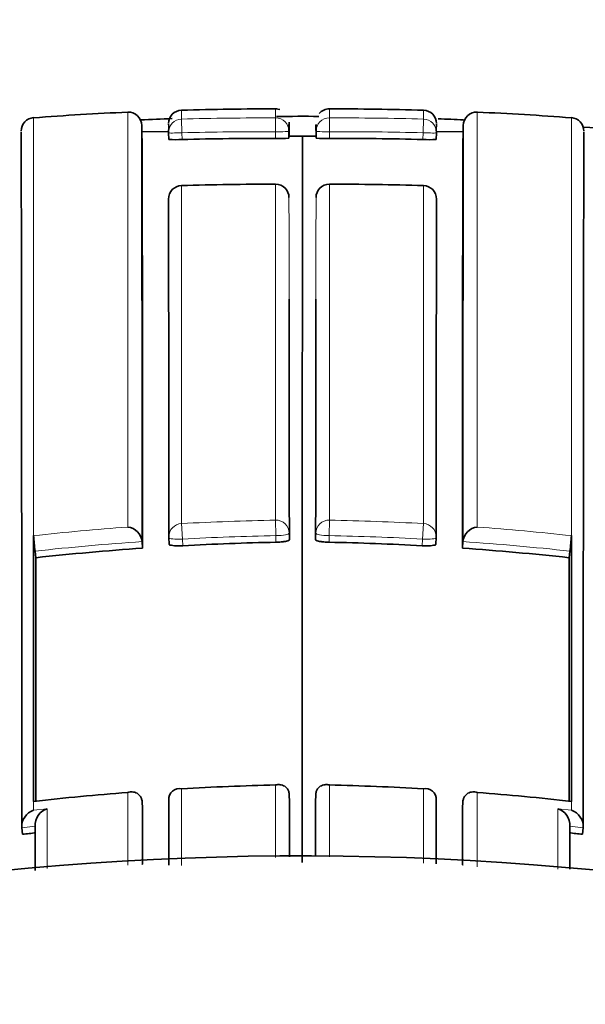
# Model space of a CAD drawing. Units: millimetres. Extents: x -319 to 1138, y -12 to 1164.
# Drawn here: x 532 to 536, y 985 to 992 of the extents above; entities that cross this region are included whole.
import ezdxf
from ezdxf import colors
from ezdxf.entities.mleader import LeaderData, LeaderLine
from ezdxf.math import Vec2, Vec3

# ---------------------------------------------------------------- set-up
doc = ezdxf.new("R2010")
doc.units = ezdxf.units.MM
doc.layers.add('DV5_Défaut', color=7, linetype='Continuous')
doc.layers.add('Défaut', color=7, linetype='Continuous')

# ---------------------------------------------------------------- blocks, each defined once
blk = doc.blocks.new('_DOT')
at = {"color": 0}
blk.add_line((0, 0), (-1, 0), dxfattribs=at)
at = {"color": 0, "const_width": 0.333}
blk.add_lwpolyline([(-0.1665, 0, 1), (0.1665, 0, 1)], format="xyb", close=True, dxfattribs=at)
blk = doc.blocks.new('SE4')
at = {"layer": 'DV5_Défaut', "color": 7, "linetype": 'Continuous', "lineweight": 18}
for p, q in [((532.5745, 988.3945), (532.5744, 991.4793)), ((535.1749, 988.3945), (535.175, 991.4793)), ((531.8748, 991.4385), (531.8746, 988.3306)), ((532.9778, 991.3257), (532.9751, 991.4282)), ((533.674, 991.3339), (533.6743, 991.4364)), ((534.0754, 991.3339), (534.0751, 991.4364)), ((534.7716, 991.3257), (534.7743, 991.4282)), ((535.8746, 991.4385), (535.8748, 988.3306)), ((533.6736, 991.284), (533.674, 991.3339)), ((534.0758, 991.284), (534.0754, 991.3339)), ((532.9778, 991.3257), (532.9793, 991.2758)), ((534.7716, 991.3257), (534.7701, 991.2758)), ((532.9751, 990.9331), (532.975, 988.4203)), ((533.6742, 988.4463), (533.6743, 990.9436)), ((534.0752, 988.4463), (534.0752, 990.9436)), ((534.7743, 990.9331), (534.7744, 988.4203)), ((532.975, 988.4203), (532.9813, 988.3051)), ((533.6742, 988.4463), (533.6765, 988.331)), ((534.0752, 988.4463), (534.0729, 988.331)), ((534.7744, 988.4203), (534.7681, 988.3051)), ((531.8747, 988.3306), (531.8746, 988.3306)), ((533.6773, 988.2817), (533.6765, 988.331)), ((533.7762, 988.3492), (533.7769, 988.3001)), ((533.9732, 988.3492), (533.9725, 988.3001)), ((534.0721, 988.2817), (534.0729, 988.331)), ((535.8747, 988.3306), (535.8748, 988.3306)), ((532.9813, 988.3051), (532.9842, 988.2559)), ((534.7681, 988.3051), (534.7652, 988.2559)), ((532.975, 986.4484), (532.975, 985.8777)), ((533.6742, 985.9382), (533.6742, 986.4768)), ((534.0752, 985.9428), (534.0752, 986.4768)), ((534.7744, 986.4484), (534.7744, 985.8945)), ((531.8746, 986.3549), (531.8746, 986.2886)), ((532.5745, 985.8819), (532.5745, 986.4213)), ((535.1749, 985.8692), (535.1749, 986.4213)), ((535.8749, 986.3549), (535.8749, 986.2886)), ((531.8746, 986.2886), (531.9746, 986.2996)), ((535.8749, 986.2886), (535.7748, 986.2996)), ((531.8856, 986.1701), (531.7861, 986.1587)), ((535.8638, 986.1701), (535.9633, 986.1587))]:
    blk.add_line(p, q, dxfattribs=at)
at = {"layer": 'DV5_Défaut', "color": 7, "linetype": 'Continuous', "lineweight": 35}
for p, q in [((533.7071, 991.4984), (533.6743, 991.5036)), ((532.6808, 991.3327), (532.6787, 991.3852)), ((532.8795, 991.3355), (532.6808, 991.332)), ((533.774, 991.3357), (533.7736, 991.286)), ((533.7741, 991.3781), (533.7738, 991.3268)), ((533.7741, 991.3876), (533.7741, 991.3781)), ((533.7752, 991.3013), (533.7751, 991.3512)), ((533.9753, 991.3781), (533.9753, 991.3876)), ((533.9756, 991.3268), (533.9753, 991.3781)), ((533.9754, 991.3357), (533.9758, 991.286)), ((535.0686, 991.3319), (534.8699, 991.3355)), ((535.0707, 991.3852), (535.0686, 991.3327)), ((532.8778, 991.3252), (532.8793, 991.2754)), ((533.8747, 991.3014), (533.7752, 991.3013)), ((533.8747, 991.3014), (533.9742, 991.3013)), ((534.8701, 991.2754), (534.8716, 991.3252)), ((532.9751, 990.9331), (532.9751, 990.9333)), ((533.6743, 990.9436), (533.6743, 990.9439)), ((534.0752, 990.9436), (534.0752, 990.9439)), ((534.7743, 990.9331), (534.7743, 990.9333)), ((531.8747, 988.3138), (531.8747, 988.3306)), ((535.8747, 988.3138), (535.8747, 988.3306)), ((531.8747, 986.3761), (531.8747, 988.3138)), ((532.6815, 988.2864), (532.6815, 988.2866)), ((532.6849, 988.2374), (532.6815, 988.2864)), ((532.8806, 988.3159), (532.8835, 988.2669)), ((534.8659, 988.2669), (534.8689, 988.3159)), ((535.0645, 988.2374), (535.0679, 988.2864)), ((535.0679, 988.2864), (535.0679, 988.2866)), ((535.8747, 986.3761), (535.8747, 988.3138)), ((531.8907, 988.1667), (531.8854, 988.2157)), ((535.8587, 988.1667), (535.864, 988.2157)), ((531.8746, 986.3549), (531.8747, 986.3549)), ((531.8747, 986.3761), (531.8747, 986.3549)), ((533.7765, 986.4023), (533.7765, 986.4025)), ((533.7774, 986.3536), (533.7765, 986.4023)), ((533.972, 986.3536), (533.9729, 986.4023)), ((533.9729, 986.4023), (533.9729, 986.4025)), ((534.8686, 986.3659), (534.8686, 986.3661)), ((535.8747, 986.3761), (535.8747, 986.3549)), ((535.8749, 986.3549), (535.8747, 986.3549)), ((532.6818, 986.3524), (532.6818, 986.3526)), ((532.6853, 986.3039), (532.6818, 986.3524)), ((535.0641, 986.3039), (535.0676, 986.3524)), ((535.0676, 986.3524), (535.0676, 986.3526)), ((531.7861, 986.1585), (531.7861, 986.1587)), ((531.7918, 986.1102), (531.7861, 986.1585)), ((531.8856, 986.1699), (531.8856, 986.1701)), ((535.8638, 986.1699), (535.8638, 986.1701)), ((535.9577, 986.1102), (535.9633, 986.1585)), ((535.9633, 986.1585), (535.9633, 986.1587))]:
    blk.add_line(p, q, dxfattribs=at)
for centre, radius, start, end in [((533.3183, 973.0697), 18.4241, 92.31407, 94.49345), ((532.5788, 991.3794), 0.1, 0.16211, 92.57484), ((532.9779, 991.394), 0.1, 91.65932, 180.13949), ((533.6827, 967.4785), 24.0256, 89.99417, 91.68775), ((534.0731, 991.4082), 0.0955, 88.83152, 141.20546), ((534.0667, 967.4785), 24.0256, 88.31225, 90.00583), ((534.7715, 991.394), 0.1, 359.86051, 88.42207), ((535.1706, 991.3794), 0.1, 87.37985, 179.83789), ((534.4308, 973.0642), 18.4296, 85.50695, 87.68568), ((531.882, 991.3388), 0.1, 94.18089, 180.13047), ((533.8747, 963.9482), 27.5, 92.02137, 92.50962), ((533.8747, 963.9482), 27.5, 89.74562, 90.40097), ((533.8747, 963.9482), 27.5, 87.5033, 87.89803), ((535.8674, 991.3388), 0.1, 359.86953, 85.78527), ((-1829.3238, 987.0283), 2361.1101, 359.9788941, 0.1044163), ((-728.4276, 988.7043), 1261.1092, 359.9810137, 0.121725), ((-221.9827, 988.7752), 754.6678, 359.959168, 0.1942439), ((532.5807, 991.3587), 0.299, 353.56056, 6.14808), ((533.4316, 991.3717), 0.3443, 354.00197, 5.34303), ((534.3178, 991.3717), 0.3443, 177.67592, 185.99836), ((535.1687, 991.3587), 0.299, 173.85236, 185.64723), ((1289.7321, 988.7752), 754.6678, 179.8057561, 180.040832), ((1796.177, 988.7043), 1261.1092, 179.878275, 180.0189863), ((533.8747, 963.9482), 27.5, 84.04233, 85.64543), ((532.9255, 992.3416), 1.0671, 267.52139, 272.89389), ((533.6043, 967.7092), 23.5748, 89.83161, 91.51917), ((533.7038, 992.2734), 0.99, 268.25577, 274.04722), ((3013.8293, 987.2352), 2479.957, 179.9060548, 180.030836), ((534.0457, 992.2734), 0.99, 265.95278, 271.74423), ((534.1451, 967.7092), 23.5748, 88.48083, 90.16839), ((534.8239, 992.3416), 1.0671, 267.10611, 272.47861), ((534.7717, 991.3282), 0.1, 358.23812, 0), ((532.9782, 990.8334), 0.1, 91.78159, 180.06706), ((533.6561, 969.046), 21.8977, 89.95261, 91.78222), ((533.6742, 990.8439), 0.1, 0.05059, 89.952), ((534.0753, 990.8439), 0.1, 90.048, 179.94941), ((534.0933, 969.046), 21.8977, 88.21778, 90.04739), ((534.7712, 990.8334), 0.1, 359.93294, 88.21841), ((534.2594, 988.4941), 2.3903, 183.92214, 186.68704), ((532.561, 988.2741), 0.1212, 5.91741, 83.59876), ((535.1885, 988.2741), 0.1212, 96.40124, 174.08259), ((533.49, 988.4941), 2.3903, 353.31296, 356.07786), ((532.9804, 988.3218), 0.1, 180.02603, 183.39499), ((534.0834, 968.0555), 20.2303, 91.15032, 93.11466), ((533.666, 968.0555), 20.2303, 86.88534, 88.84968), ((534.769, 988.3218), 0.1, 356.60501, 359.97397), ((534.0892, 967.9608), 20.3252, 93.96167, 96.20954), ((533.6602, 967.9608), 20.3252, 83.79046, 86.03833), ((-1375.2099, 986.8346), 1907.101, 359.9856604, 0.0400227), ((2442.9593, 986.8346), 1907.101, 179.9599773, 180.0143396), ((532.9578, 986.3731), 0.0773, 77.11149, 185.24174), ((534.1506, 966.1265), 20.3559, 91.34093, 93.31077), ((533.5988, 966.1265), 20.3559, 86.68923, 88.65907), ((534.7916, 986.3731), 0.0773, 354.75826, 102.88851), ((534.1573, 966.024), 20.4586, 94.43715, 96.40627), ((-1813.7995, 986.9173), 2347.577, 359.9762375, 359.9862425), ((2881.5489, 986.9173), 2347.577, 180.0137575, 180.0237107), ((533.5921, 966.024), 20.4586, 83.59373, 85.56285), ((531.9148, 986.1661), 0.1289, 108.16738, 183.30336), ((532.0143, 986.177), 0.1289, 107.93653, 183.03905), ((-1785.4774, 986.9799), 2318.1628, 359.9730104, 359.9832912), ((2853.2268, 986.9799), 2318.1628, 180.0167088, 180.0270988), ((535.7351, 986.177), 0.1289, 356.96095, 72.06347), ((535.8347, 986.1661), 0.1289, 356.69664, 71.83262), ((534.1651, 965.846), 20.4027, 96.39954, 96.68018), ((533.5843, 965.846), 20.4027, 83.31982, 83.60046), ((533.8747, 963.4482), 22.5, 0, 152.87491)]:
    blk.add_arc(centre, radius, start, end, dxfattribs=at)
at = {"layer": 'DV5_Défaut', "color": 7, "linetype": 'Continuous', "lineweight": 18}
for centre, radius, start, end in [((536.089, 991.4624), 3.1141, 179.42033, 180.6301), ((526.1088, 991.4727), 7.5655, 359.72498, 0.23756), ((541.6406, 991.4727), 7.5655, 179.76244, 180.27502), ((531.6604, 991.4624), 3.1141, 359.3699, 0.57967), ((533.605, 967.6898), 23.7467, 89.83288, 91.52007), ((534.1444, 967.6898), 23.7467, 88.47993, 90.16712), ((533.6044, 967.7094), 23.6246, 89.83111, 91.51971), ((534.1451, 967.7094), 23.6246, 88.48029, 90.16889), ((534.0822, 968.0662), 20.3841, 91.14684, 93.11361), ((533.6672, 968.0662), 20.3841, 86.88639, 88.85316), ((534.0883, 967.9687), 20.4818, 94.23853, 96.20461), ((534.0835, 968.0542), 20.2808, 91.1499, 93.1155), ((533.6659, 968.0542), 20.2808, 86.8845, 88.8501), ((533.6612, 967.9687), 20.4818, 83.79539, 85.76147), ((534.0893, 967.9596), 20.3757, 93.96178, 96.20951), ((533.6601, 967.9596), 20.3757, 83.79049, 86.03822)]:
    blk.add_arc(centre, radius, start, end, dxfattribs=at)
for centre, major_axis, ratio, start_param, end_param in [((532.9777, 991.3282), (0.1, 0), 0.999693, 1.597329, 3.172348), ((533.674, 991.3365), (-0.1, 0.0001), 0.99969, 3.135913, 4.710942), ((534.0754, 991.3365), (0.1, 0.0001), 0.99969, 1.572244, 3.147273), ((534.7717, 991.3282), (-0.1, 0), 0.999693, 3.110837, 4.685857), ((533.674, 991.3365), (-0.1, 0.0007), 0.025362, 1.570936, 3.141734), ((534.0754, 991.3365), (0.1, 0.0007), 0.025362, 3.141451, 4.712249), ((532.9777, 991.3282), (0.1, 0.0031), 0.025229, 3.140831, 4.712287), ((534.7717, 991.3282), (-0.1, 0.0031), 0.025229, 1.570898, 3.142355), ((532.9782, 990.8334), (0.1, 0.0001), 0.997398, 1.600649, 3.176015), ((533.6742, 990.8439), (-0.1, -0.0001), 0.997436, 3.135299, 4.710678), ((534.0753, 990.8439), (0.1, -0.0001), 0.997436, 1.572508, 3.147886), ((534.7712, 990.8334), (-0.1, 0.0001), 0.997398, 3.10717, 4.682537), ((532.9804, 988.3218), (0.1, 0), 0.985951, 1.623917, 3.141593), ((533.6762, 988.3477), (0.1, 0), 0.986048, 0.014371, 1.590039), ((534.0732, 988.3477), (-0.1, 0), 0.986048, 4.693146, 6.268814), ((534.769, 988.3218), (-0.1, 0), 0.985951, 3.141593, 4.659268), ((533.6762, 988.3477), (0.1, 0.0015), 0.166878, 4.713158, 6.280759), ((534.0732, 988.3477), (-0.1, 0.0015), 0.166878, 0.002426, 1.570027), ((532.9804, 988.3218), (0.0998, 0.0059), 0.167237, 3.131777, 4.711534), ((534.769, 988.3218), (-0.0998, 0.0059), 0.167237, 1.571651, 3.151409)]:
    blk.add_ellipse(centre, major_axis=major_axis, ratio=ratio, start_param=start_param, end_param=end_param, dxfattribs=at)
at = {"layer": 'DV5_Défaut', "color": 7, "linetype": 'Continuous', "lineweight": 35}
for centre, major_axis, start_param, end_param in [((532.9804, 988.3218), (0.1, 0), 3.141593, 3.199563), ((534.769, 988.3218), (-0.1, 0), 3.083622, 3.141593)]:
    blk.add_ellipse(centre, major_axis=major_axis, ratio=0.985951, start_param=start_param, end_param=end_param, dxfattribs=at)
for points in [[(533.7752, 991.3013), (533.7747, 991.3464), (533.7743, 991.3625), (533.774, 991.3497)], [(533.7769, 988.3001), (533.7764, 989.0244), (533.7756, 989.6208), (533.7749, 990.0882)], [(533.9725, 988.3001), (533.973, 989.0244), (533.9738, 989.6208), (533.9745, 990.0882)], [(532.8807, 985.8805), (532.8808, 986.0459), (532.8808, 986.2077), (532.8809, 986.3659)], [(534.8687, 985.8903), (534.8686, 986.0522), (534.8686, 986.2108), (534.8686, 986.3659)], [(531.8855, 985.8412), (531.8856, 985.9523), (531.8856, 986.0619), (531.8856, 986.1699)], [(535.8639, 985.8519), (535.8639, 985.9594), (535.8638, 986.0654), (535.8638, 986.1699)]]:
    blk.add_open_spline(points, degree=3, dxfattribs=at)
for points, knots in [([(535.9633, 986.1585), (535.9633, 986.2443), (535.9633, 986.3291), (535.9633, 986.4128), (535.9633, 986.4554), (535.9633, 986.4978), (535.9632, 986.5399), (535.9632, 986.582), (535.9632, 986.6238), (535.9632, 986.6653), (535.9632, 986.7485), (535.9632, 986.8305), (535.9632, 986.9116), (535.9632, 986.9521), (535.9632, 986.9923), (535.9632, 987.0323), (535.9632, 987.0723), (535.9632, 987.1121), (535.9632, 987.1515), (535.9632, 987.2304), (535.9633, 987.3083), (535.9633, 987.3851), (535.9633, 987.4235), (535.9633, 987.4617), (535.9633, 987.4995), (535.9633, 987.5753), (535.9633, 987.65), (535.9634, 987.7236), (535.9634, 987.7604), (535.9634, 987.7969), (535.9634, 987.8332), (535.9634, 987.8695), (535.9634, 987.9055), (535.9634, 987.9412), (535.9634, 987.9769), (535.9635, 988.0124), (535.9635, 988.0476), (535.9635, 988.118), (535.9635, 988.1873), (535.9636, 988.2555), (535.9636, 988.2896), (535.9636, 988.3235), (535.9636, 988.3571), (535.9637, 988.4242), (535.9637, 988.4903), (535.9637, 988.5552), (535.9637, 988.5877), (535.9638, 988.6199), (535.9638, 988.6518), (535.9638, 988.6838), (535.9638, 988.7154), (535.9639, 988.7468), (535.9639, 988.7782), (535.9639, 988.8093), (535.9639, 988.8402), (535.964, 988.9018), (535.964, 988.9624), (535.9641, 989.0219), (535.9641, 989.0516), (535.9641, 989.0811), (535.9641, 989.1102), (535.9642, 989.1394), (535.9642, 989.1683), (535.9642, 989.1969), (535.9643, 989.2542), (535.9643, 989.3103), (535.9644, 989.3653), (535.9644, 989.3928), (535.9644, 989.42), (535.9644, 989.447), (535.9645, 989.5009), (535.9645, 989.5536), (535.9646, 989.6053), (535.9646, 989.6311), (535.9647, 989.6566), (535.9647, 989.6819), (535.9647, 989.7072), (535.9647, 989.7321), (535.9648, 989.7568), (535.9648, 989.7815), (535.9648, 989.8059), (535.9648, 989.83), (535.9649, 989.8783), (535.965, 989.9254), (535.965, 989.9714), (535.965, 989.9944), (535.9651, 990.0171), (535.9651, 990.0395), (535.9651, 990.0619), (535.9652, 990.084), (535.9652, 990.1059), (535.9652, 990.1496), (535.9653, 990.1921), (535.9654, 990.2335), (535.9654, 990.2542), (535.9654, 990.2746), (535.9654, 990.2947), (535.9654, 990.3048), (535.9655, 990.3148), (535.9655, 990.3247), (535.9655, 990.3445), (535.9655, 990.3641), (535.9656, 990.3833), (535.9656, 990.4026), (535.9656, 990.4216), (535.9656, 990.4402), (535.9657, 990.4776), (535.9657, 990.5138), (535.9658, 990.5488), (535.9658, 990.5664), (535.9659, 990.5836), (535.9659, 990.6005), (535.9659, 990.6175), (535.9659, 990.6341), (535.966, 990.6505), (535.966, 990.6832), (535.9661, 990.7148), (535.9661, 990.7452), (535.9661, 990.7604), (535.9662, 990.7753), (535.9662, 990.7899), (535.9662, 990.8045), (535.9662, 990.8188), (535.9662, 990.8329), (535.9663, 990.8609), (535.9663, 990.8878), (535.9664, 990.9135), (535.9664, 990.9264), (535.9664, 990.9389), (535.9664, 990.9512), (535.9665, 990.9635), (535.9665, 990.9754), (535.9665, 990.9871), (535.9665, 991.0105), (535.9666, 991.0326), (535.9666, 991.0536), (535.9666, 991.0641), (535.9666, 991.0743), (535.9667, 991.0842), (535.9667, 991.0941), (535.9667, 991.1037), (535.9667, 991.1131), (535.9668, 991.1317), (535.9668, 991.1491), (535.9668, 991.1654), (535.9668, 991.1735), (535.9668, 991.1813), (535.9669, 991.1889), (535.9669, 991.2039), (535.9669, 991.2178), (535.9669, 991.2305), (535.9669, 991.2368), (535.967, 991.2429), (535.967, 991.2486), (535.967, 991.2601), (535.967, 991.2704), (535.967, 991.2795), (535.967, 991.284), (535.967, 991.2883), (535.967, 991.2922), (535.967, 991.2962), (535.9671, 991.2998), (535.9671, 991.3032), (535.9671, 991.3065), (535.9671, 991.3096), (535.9671, 991.3123), (535.9671, 991.3178), (535.9671, 991.3221), (535.9671, 991.3252), (535.9671, 991.3268), (535.9671, 991.328), (535.9671, 991.3289), (535.9671, 991.3299), (535.9671, 991.3305), (535.9671, 991.3309), (535.9671, 991.3311), (535.9671, 991.3312), (535.9671, 991.3312)], [0, 0, 0, 0, 0.0255244, 0.0255244, 0.0255244, 0.0385052, 0.0385052, 0.0385052, 0.051486, 0.051486, 0.051486, 0.0774476, 0.0774476, 0.0774476, 0.0904284, 0.0904284, 0.0904284, 0.1034091, 0.1034091, 0.1034091, 0.1293708, 0.1293708, 0.1293708, 0.1423516, 0.1423516, 0.1423516, 0.1683133, 0.1683133, 0.1683133, 0.181294, 0.181294, 0.181294, 0.1942748, 0.1942748, 0.1942748, 0.2072556, 0.2072556, 0.2072556, 0.2332172, 0.2332172, 0.2332172, 0.246198, 0.246198, 0.246198, 0.2721597, 0.2721597, 0.2721597, 0.2851405, 0.2851405, 0.2851405, 0.2981213, 0.2981213, 0.2981213, 0.3111021, 0.3111021, 0.3111021, 0.3370638, 0.3370638, 0.3370638, 0.3500446, 0.3500446, 0.3500446, 0.3630254, 0.3630254, 0.3630254, 0.3889872, 0.3889872, 0.3889872, 0.401968, 0.401968, 0.401968, 0.4279298, 0.4279298, 0.4279298, 0.4409106, 0.4409106, 0.4409106, 0.4538914, 0.4538914, 0.4538914, 0.4668723, 0.4668723, 0.4668723, 0.4928341, 0.4928341, 0.4928341, 0.5058149, 0.5058149, 0.5058149, 0.5187958, 0.5187958, 0.5187958, 0.5447577, 0.5447577, 0.5447577, 0.5577385, 0.5577385, 0.5577385, 0.564229, 0.564229, 0.564229, 0.5772085, 0.5772085, 0.5772085, 0.590188, 0.590188, 0.590188, 0.6161463, 0.6161463, 0.6161463, 0.6291272, 0.6291272, 0.6291272, 0.642108, 0.642108, 0.642108, 0.66807, 0.66807, 0.66807, 0.6810509, 0.6810509, 0.6810509, 0.6940318, 0.6940318, 0.6940318, 0.7199938, 0.7199938, 0.7199938, 0.7329748, 0.7329748, 0.7329748, 0.7459557, 0.7459557, 0.7459557, 0.7719177, 0.7719177, 0.7719177, 0.7848987, 0.7848987, 0.7848987, 0.7978796, 0.7978796, 0.7978796, 0.8238416, 0.8238416, 0.8238416, 0.8368226, 0.8368226, 0.8368226, 0.8627847, 0.8627847, 0.8627847, 0.8757656, 0.8757656, 0.8757656, 0.9017277, 0.9017277, 0.9017277, 0.9147087, 0.9147087, 0.9147087, 0.9276896, 0.9276896, 0.9276896, 0.9406706, 0.9406706, 0.9406706, 0.9666327, 0.9666327, 0.9666327, 0.9796136, 0.9796136, 0.9796136, 0.9925946, 0.9925946, 0.9925946, 1, 1, 1, 1]), ([(532.8806, 988.3161), (532.8805, 988.4402), (532.8804, 988.5608), (532.8804, 988.6776), (532.8803, 988.7418), (532.8803, 988.8048), (532.8802, 988.8667), (532.8802, 988.9287), (532.8802, 988.9895), (532.8801, 989.0492), (532.8801, 989.1089), (532.88, 989.1675), (532.88, 989.2249), (532.8799, 989.2824), (532.8799, 989.3387), (532.8798, 989.394), (532.8798, 989.4492), (532.8797, 989.5033), (532.8797, 989.5562), (532.8796, 989.6092), (532.8796, 989.661), (532.8795, 989.7117), (532.8795, 989.7624), (532.8794, 989.812), (532.8794, 989.8604), (532.8793, 989.9088), (532.8793, 989.9561), (532.8792, 990.0023), (532.8792, 990.0485), (532.8791, 990.0935), (532.8791, 990.1374), (532.8791, 990.1483), (532.8791, 990.1592), (532.8791, 990.1701), (532.879, 990.2188), (532.879, 990.2661), (532.8789, 990.3119), (532.8788, 990.3578), (532.8788, 990.4022), (532.8787, 990.4451), (532.8787, 990.4737), (532.8787, 990.5017), (532.8786, 990.529), (532.8785, 990.6399), (532.8784, 990.7402), (532.8783, 990.8298)], [0, 0, 0, 0, 0.106409, 0.106409, 0.106409, 0.164845, 0.164845, 0.164845, 0.22328, 0.22328, 0.22328, 0.281715, 0.281715, 0.281715, 0.34015, 0.34015, 0.34015, 0.398586, 0.398586, 0.398586, 0.457021, 0.457021, 0.457021, 0.515456, 0.515456, 0.515456, 0.573892, 0.573892, 0.573892, 0.632327, 0.632327, 0.632327, 0.646936, 0.646936, 0.646936, 0.712678, 0.712678, 0.712678, 0.778418, 0.778418, 0.778418, 0.822243, 0.822243, 0.822243, 1, 1, 1, 1]), ([(534.8689, 988.3161), (534.8689, 988.4402), (534.869, 988.5608), (534.8691, 988.6776), (534.8691, 988.7418), (534.8691, 988.8048), (534.8692, 988.8667), (534.8692, 988.9287), (534.8693, 988.9895), (534.8693, 989.0492), (534.8694, 989.1089), (534.8694, 989.1675), (534.8694, 989.2249), (534.8695, 989.2824), (534.8695, 989.3387), (534.8696, 989.394), (534.8696, 989.4492), (534.8697, 989.5033), (534.8697, 989.5562), (534.8698, 989.6092), (534.8698, 989.661), (534.8699, 989.7117), (534.8699, 989.7624), (534.87, 989.812), (534.87, 989.8604), (534.8701, 989.9088), (534.8701, 989.9561), (534.8702, 990.0023), (534.8702, 990.0485), (534.8703, 990.0935), (534.8703, 990.1374), (534.8703, 990.1483), (534.8703, 990.1592), (534.8704, 990.1701), (534.8704, 990.2188), (534.8705, 990.2661), (534.8705, 990.3119), (534.8706, 990.3578), (534.8706, 990.4022), (534.8707, 990.4451), (534.8707, 990.4737), (534.8707, 990.5017), (534.8708, 990.529), (534.8709, 990.6399), (534.871, 990.7402), (534.8711, 990.8298)], [0, 0, 0, 0, 0.106409, 0.106409, 0.106409, 0.164845, 0.164845, 0.164845, 0.22328, 0.22328, 0.22328, 0.281715, 0.281715, 0.281715, 0.34015, 0.34015, 0.34015, 0.398586, 0.398586, 0.398586, 0.457021, 0.457021, 0.457021, 0.515456, 0.515456, 0.515456, 0.573892, 0.573892, 0.573892, 0.632327, 0.632327, 0.632327, 0.646936, 0.646936, 0.646936, 0.712678, 0.712678, 0.712678, 0.778418, 0.778418, 0.778418, 0.822243, 0.822243, 0.822243, 1, 1, 1, 1]), ([(532.9842, 988.2559), (532.973, 988.2553), (532.9617, 988.255), (532.9511, 988.255), (532.9405, 988.2551), (532.9304, 988.2554), (532.9216, 988.2561), (532.9129, 988.2568), (532.9051, 988.2578), (532.8991, 988.259), (532.8931, 988.2602), (532.8887, 988.2617), (532.8861, 988.2634), (532.8844, 988.2646), (532.8835, 988.2658), (532.8835, 988.2671)], [0, 0, 0, 0, 0.213724, 0.213724, 0.213724, 0.427448, 0.427448, 0.427448, 0.641171, 0.641171, 0.641171, 0.854894, 0.854894, 0.854894, 1, 1, 1, 1]), ([(533.7769, 988.3001), (533.7769, 988.2982), (533.775, 988.2963), (533.7713, 988.2945), (533.7676, 988.2927), (533.762, 988.2909), (533.755, 988.2894), (533.748, 988.2878), (533.7394, 988.2864), (533.73, 988.2852), (533.7205, 988.2841), (533.7098, 988.2832), (533.6989, 988.2825), (533.6918, 988.2822), (533.6845, 988.2819), (533.6773, 988.2817)], [0, 0, 0, 0, 0.21537, 0.21537, 0.21537, 0.430739, 0.430739, 0.430739, 0.646109, 0.646109, 0.646109, 0.861477, 0.861477, 0.861477, 1, 1, 1, 1]), ([(533.9725, 988.3001), (533.9725, 988.2982), (533.9744, 988.2963), (533.9781, 988.2945), (533.9818, 988.2927), (533.9874, 988.2909), (533.9944, 988.2894), (534.0014, 988.2878), (534.01, 988.2864), (534.0195, 988.2852), (534.0289, 988.2841), (534.0396, 988.2832), (534.0505, 988.2825), (534.0576, 988.2822), (534.0649, 988.2819), (534.0721, 988.2817)], [0, 0, 0, 0, 0.21537, 0.21537, 0.21537, 0.430739, 0.430739, 0.430739, 0.646109, 0.646109, 0.646109, 0.861477, 0.861477, 0.861477, 1, 1, 1, 1]), ([(534.7652, 988.2559), (534.7764, 988.2553), (534.7877, 988.255), (534.7983, 988.255), (534.8089, 988.2551), (534.819, 988.2554), (534.8278, 988.2561), (534.8366, 988.2568), (534.8443, 988.2578), (534.8503, 988.259), (534.8563, 988.2602), (534.8608, 988.2617), (534.8633, 988.2634), (534.8651, 988.2646), (534.866, 988.2658), (534.866, 988.2671)], [0, 0, 0, 0, 0.213724, 0.213724, 0.213724, 0.427448, 0.427448, 0.427448, 0.641171, 0.641171, 0.641171, 0.854894, 0.854894, 0.854894, 1, 1, 1, 1]), ([(533.6742, 986.4768), (533.6747, 986.477), (533.6752, 986.4771), (533.6757, 986.4772), (533.6866, 986.4796), (533.6976, 986.4803), (533.7082, 986.479), (533.7202, 986.4777), (533.7319, 986.4738), (533.7424, 986.4671), (533.75, 986.4622), (533.757, 986.4557), (533.7627, 986.4474), (533.7667, 986.4416), (533.7701, 986.4347), (533.7725, 986.4272), (533.7749, 986.4196), (533.7763, 986.4111), (533.7765, 986.4025)], [0, 0, 0, 0, 0.01051, 0.01051, 0.01051, 0.253079, 0.253079, 0.253079, 0.526123, 0.526123, 0.526123, 0.722191, 0.722191, 0.722191, 0.860517, 0.860517, 0.860517, 1, 1, 1, 1]), ([(534.0752, 986.4768), (534.0747, 986.477), (534.0742, 986.4771), (534.0738, 986.4772), (534.0628, 986.4796), (534.0518, 986.4803), (534.0412, 986.479), (534.0292, 986.4777), (534.0175, 986.4738), (534.007, 986.4671), (533.9995, 986.4622), (533.9924, 986.4557), (533.9868, 986.4474), (533.9827, 986.4416), (533.9793, 986.4347), (533.9769, 986.4272), (533.9745, 986.4196), (533.9731, 986.4111), (533.9729, 986.4025)], [0, 0, 0, 0, 0.01051, 0.01051, 0.01051, 0.253079, 0.253079, 0.253079, 0.526123, 0.526123, 0.526123, 0.722191, 0.722191, 0.722191, 0.860517, 0.860517, 0.860517, 1, 1, 1, 1]), ([(532.5745, 986.4213), (532.575, 986.4215), (532.5754, 986.4216), (532.5759, 986.4217), (532.5869, 986.4247), (532.598, 986.426), (532.6089, 986.4253), (532.6211, 986.4246), (532.6331, 986.4214), (532.6441, 986.4151), (532.6519, 986.4107), (532.6593, 986.4045), (532.6655, 986.3966), (532.6698, 986.391), (532.6736, 986.3844), (532.6764, 986.377), (532.6793, 986.3696), (532.6811, 986.3612), (532.6818, 986.3526)], [0, 0, 0, 0, 0.010472, 0.010472, 0.010472, 0.255074, 0.255074, 0.255074, 0.528713, 0.528713, 0.528713, 0.724153, 0.724153, 0.724153, 0.861492, 0.861492, 0.861492, 1, 1, 1, 1]), ([(535.1749, 986.4213), (535.1745, 986.4215), (535.174, 986.4216), (535.1735, 986.4217), (535.1626, 986.4247), (535.1514, 986.426), (535.1405, 986.4253), (535.1284, 986.4246), (535.1163, 986.4214), (535.1053, 986.4151), (535.0975, 986.4107), (535.0901, 986.4045), (535.0839, 986.3966), (535.0796, 986.391), (535.0758, 986.3844), (535.073, 986.377), (535.0701, 986.3696), (535.0683, 986.3612), (535.0676, 986.3526)], [0, 0, 0, 0, 0.010472, 0.010472, 0.010472, 0.255074, 0.255074, 0.255074, 0.528713, 0.528713, 0.528713, 0.724153, 0.724153, 0.724153, 0.861492, 0.861492, 0.861492, 1, 1, 1, 1])]:
    blk.add_open_spline(points, degree=3, knots=knots, dxfattribs=at)
at = {"layer": 'DV5_Défaut', "color": 7, "linetype": 'Continuous', "lineweight": 18}
for points, knots in [([(533.7742, 990.8434), (533.7742, 990.7897), (533.7743, 990.7323), (533.7743, 990.671), (533.7744, 990.6376), (533.7744, 990.6031), (533.7744, 990.5675), (533.7745, 990.5318), (533.7745, 990.495), (533.7745, 990.4571), (533.7746, 990.4192), (533.7746, 990.3802), (533.7747, 990.34), (533.7747, 990.2998), (533.7747, 990.2585), (533.7748, 990.216), (533.7748, 990.1736), (533.7749, 990.13), (533.7749, 990.0853), (533.7749, 990.0406), (533.775, 989.9947), (533.775, 989.9477), (533.7751, 989.9007), (533.7751, 989.8526), (533.7752, 989.8033), (533.7752, 989.7541), (533.7753, 989.7037), (533.7753, 989.6522), (533.7753, 989.6393), (533.7753, 989.6263), (533.7753, 989.6133), (533.7754, 989.5612), (533.7754, 989.508), (533.7755, 989.4536), (533.7755, 989.3993), (533.7756, 989.3438), (533.7756, 989.2872), (533.7757, 989.174), (533.7758, 989.0562), (533.7759, 988.934), (533.776, 988.7493), (533.7761, 988.5544), (533.7762, 988.3492)], [0, 0, 0, 0, 0.107391, 0.107391, 0.107391, 0.165839, 0.165839, 0.165839, 0.224287, 0.224287, 0.224287, 0.282736, 0.282736, 0.282736, 0.341184, 0.341184, 0.341184, 0.399632, 0.399632, 0.399632, 0.45808, 0.45808, 0.45808, 0.516529, 0.516529, 0.516529, 0.574977, 0.574977, 0.574977, 0.589589, 0.589589, 0.589589, 0.648042, 0.648042, 0.648042, 0.706493, 0.706493, 0.706493, 0.823384, 0.823384, 0.823384, 1, 1, 1, 1]), ([(533.9753, 990.8434), (533.9752, 990.7897), (533.9752, 990.7323), (533.9751, 990.671), (533.9751, 990.6376), (533.975, 990.6031), (533.975, 990.5675), (533.975, 990.5318), (533.9749, 990.495), (533.9749, 990.4571), (533.9748, 990.4192), (533.9748, 990.3802), (533.9748, 990.34), (533.9747, 990.2998), (533.9747, 990.2585), (533.9746, 990.216), (533.9746, 990.1736), (533.9746, 990.13), (533.9745, 990.0853), (533.9745, 990.0406), (533.9744, 989.9947), (533.9744, 989.9477), (533.9743, 989.9007), (533.9743, 989.8526), (533.9742, 989.8033), (533.9742, 989.7541), (533.9742, 989.7037), (533.9741, 989.6522), (533.9741, 989.6393), (533.9741, 989.6263), (533.9741, 989.6133), (533.974, 989.5612), (533.974, 989.508), (533.9739, 989.4536), (533.9739, 989.3993), (533.9739, 989.3438), (533.9738, 989.2872), (533.9737, 989.174), (533.9736, 989.0562), (533.9736, 988.934), (533.9734, 988.7493), (533.9733, 988.5544), (533.9732, 988.3492)], [0, 0, 0, 0, 0.107391, 0.107391, 0.107391, 0.165839, 0.165839, 0.165839, 0.224287, 0.224287, 0.224287, 0.282736, 0.282736, 0.282736, 0.341184, 0.341184, 0.341184, 0.399632, 0.399632, 0.399632, 0.45808, 0.45808, 0.45808, 0.516529, 0.516529, 0.516529, 0.574977, 0.574977, 0.574977, 0.589589, 0.589589, 0.589589, 0.648042, 0.648042, 0.648042, 0.706493, 0.706493, 0.706493, 0.823384, 0.823384, 0.823384, 1, 1, 1, 1]), ([(531.8747, 988.3138), (531.8746, 988.2621), (531.8746, 988.2096), (531.8746, 988.1566), (531.8746, 988.1214), (531.8746, 988.0859), (531.8746, 988.0502), (531.8746, 988.0144), (531.8746, 987.9784), (531.8746, 987.9421), (531.8746, 987.9059), (531.8746, 987.8693), (531.8746, 987.8325), (531.8746, 987.7589), (531.8746, 987.6842), (531.8746, 987.6084), (531.8746, 987.5705), (531.8746, 987.5324), (531.8746, 987.4939), (531.8746, 987.4171), (531.8746, 987.3392), (531.8746, 987.2603), (531.8746, 987.2208), (531.8746, 987.181), (531.8746, 987.141), (531.8746, 987.101), (531.8746, 987.0608), (531.8746, 987.0202), (531.8746, 986.9391), (531.8746, 986.857), (531.8746, 986.7739), (531.8746, 986.7323), (531.8746, 986.6904), (531.8746, 986.6483), (531.8746, 986.6062), (531.8746, 986.5638), (531.8746, 986.5212), (531.8746, 986.4732), (531.8746, 986.4249), (531.8747, 986.3761)], [0, 0, 0, 0, 0.090603, 0.090603, 0.090603, 0.150727, 0.150727, 0.150727, 0.210852, 0.210852, 0.210852, 0.270977, 0.270977, 0.270977, 0.391226, 0.391226, 0.391226, 0.451351, 0.451351, 0.451351, 0.5716, 0.5716, 0.5716, 0.631724, 0.631724, 0.631724, 0.691848, 0.691848, 0.691848, 0.812097, 0.812097, 0.812097, 0.872221, 0.872221, 0.872221, 0.932345, 0.932345, 0.932345, 1, 1, 1, 1]), ([(535.8747, 988.3138), (535.8748, 988.2621), (535.8748, 988.2096), (535.8748, 988.1566), (535.8748, 988.1214), (535.8748, 988.0859), (535.8748, 988.0502), (535.8748, 988.0144), (535.8748, 987.9784), (535.8748, 987.9421), (535.8748, 987.9059), (535.8748, 987.8693), (535.8748, 987.8325), (535.8748, 987.7589), (535.8749, 987.6842), (535.8749, 987.6084), (535.8749, 987.5705), (535.8749, 987.5324), (535.8749, 987.4939), (535.8749, 987.4171), (535.8749, 987.3392), (535.8749, 987.2603), (535.8749, 987.2208), (535.8749, 987.181), (535.8749, 987.141), (535.8749, 987.101), (535.8749, 987.0608), (535.8749, 987.0202), (535.8749, 986.9391), (535.8749, 986.857), (535.8749, 986.7739), (535.8749, 986.7323), (535.8749, 986.6904), (535.8749, 986.6483), (535.8749, 986.6062), (535.8749, 986.5638), (535.8749, 986.5212), (535.8749, 986.4732), (535.8749, 986.4249), (535.8747, 986.3761)], [0, 0, 0, 0, 0.090603, 0.090603, 0.090603, 0.150727, 0.150727, 0.150727, 0.210852, 0.210852, 0.210852, 0.270977, 0.270977, 0.270977, 0.391226, 0.391226, 0.391226, 0.451351, 0.451351, 0.451351, 0.5716, 0.5716, 0.5716, 0.631724, 0.631724, 0.631724, 0.691848, 0.691848, 0.691848, 0.812097, 0.812097, 0.812097, 0.872221, 0.872221, 0.872221, 0.932345, 0.932345, 0.932345, 1, 1, 1, 1])]:
    blk.add_open_spline(points, degree=3, knots=knots, dxfattribs=at)
for points in [[(533.7765, 986.4023), (533.7765, 986.2541), (533.7765, 986.1027), (533.7764, 985.9481)], [(533.9729, 986.4023), (533.9729, 986.2548), (533.973, 986.1042), (533.973, 985.9503)], [(531.9746, 986.2996), (531.9746, 986.1543), (531.9746, 986.006), (531.9746, 985.8549)], [(532.6818, 986.3524), (532.6818, 986.1991), (532.6817, 986.0424), (532.6817, 985.8824)], [(535.0676, 986.3524), (535.0676, 986.1976), (535.0677, 986.0393), (535.0677, 985.8777)], [(535.7748, 986.2996), (535.7748, 986.1532), (535.7748, 986.004), (535.7748, 985.8518)]]:
    blk.add_open_spline(points, degree=3, dxfattribs=at)

msp = doc.modelspace()

# ---------------------------------------------------------------- block references
at = {"layer": 'Défaut'}
msp.add_blockref('SE4', (0, 0), dxfattribs=at)

# ---------------------------------------------------------------- leaders
at = {"layer": 'Défaut', "color": 7, "linetype": 'Continuous', "lineweight": 18}
ml = msp.add_multileader_mtext('Standard', dxfattribs=at)
ml.set_content('{\\pxsm0.9;\\fSolid Edge ISO|b1||i0||c0|p34;\\W1.;09/11/2016\\P}', color=256)
ml.set_leader_properties()
ml.set_arrow_properties(name='DOT')
ml.build(insert=Vec2(0, 0))
ml.multileader.update_dxf_attribs({"leader_type": 0, "dogleg_length": 0, "arrow_head_size": 12})
ctx = ml.context
ctx.base_point, ctx.char_height, ctx.arrow_head_size, ctx.landing_gap_size = Vec3(656.6018, 1156.9733), 12, 12, 4.2
notes = []
notes.append((ctx, [(0, (0, 0, 0), (0, 0), (1, 0), 1, [])]))
ctx.mtext.insert = Vec3(658.6018, 1163.0934)
for ctx, leaders in notes:
    for number, flags, end, landing, length, lines in leaders:
        leader = LeaderData()
        leader.index, (leader.has_last_leader_line, leader.has_dogleg_vector, leader.attachment_direction) = number, flags
        leader.last_leader_point, leader.dogleg_vector, leader.dogleg_length = Vec3(end), Vec3(landing), length
        for number, points, colour, breaks in lines:
            line = LeaderLine()
            line.index, line.vertices, line.color, line.breaks = number, Vec3.list(points), colors.encode_raw_color(colour), breaks
            leader.lines.append(line)
        ctx.leaders.append(leader)

doc.saveas('drawing.dxf')
